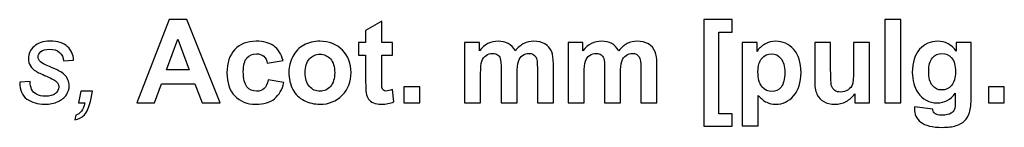
# Model space of a CAD drawing. Units: inches. Extents: x -5.9 to 5.8, y -4.1 to 4.1.
# Drawn here: x -3.2 to -2.3, y 3.7 to 3.8 of the extents above; entities that cross this region are included whole.
import ezdxf

# ---------------------------------------------------------------- set-up
doc = ezdxf.new("R2010")
doc.units = ezdxf.units.IN
doc.header["$MEASUREMENT"] = 0
doc.layers.add('Symbol (ANSI)', color=7, linetype='Continuous')

msp = doc.modelspace()

# ---------------------------------------------------------------- linework, layer by layer
at = {"layer": 'Symbol (ANSI)'}
for points, knots in [([(-3.04634, 3.69294), (-3.04634, 3.69294), (-3.06402, 3.69294), (-3.06402, 3.69294), (-3.06402, 3.69294), (-3.06402, 3.69294), (-3.07106, 3.71123), (-3.07106, 3.71123), (-3.07106, 3.71123), (-3.07106, 3.71123), (-3.10325, 3.71123), (-3.10325, 3.71123), (-3.10325, 3.71123), (-3.10325, 3.71123), (-3.1099, 3.69294), (-3.1099, 3.69294), (-3.1099, 3.69294), (-3.1099, 3.69294), (-3.12715, 3.69294), (-3.12715, 3.69294), (-3.12715, 3.69294), (-3.12715, 3.69294), (-3.09578, 3.77347), (-3.09578, 3.77347), (-3.09578, 3.77347), (-3.09578, 3.77347), (-3.07858, 3.77347), (-3.07858, 3.77347), (-3.07858, 3.77347), (-3.07858, 3.77347), (-3.04634, 3.69294), (-3.04634, 3.69294)], [0, 0, 0, 0, 0.111111, 0.111111, 0.111111, 0.111111, 0.222222, 0.222222, 0.222222, 0.222222, 0.333333, 0.333333, 0.333333, 0.333333, 0.444444, 0.444444, 0.444444, 0.444444, 0.555556, 0.555556, 0.555556, 0.555556, 0.666667, 0.666667, 0.666667, 0.666667, 0.777778, 0.777778, 0.777778, 0.777778, 1, 1, 1, 1]), ([(-2.87982, 3.75128), (-2.87982, 3.75128), (-2.87982, 3.73897), (-2.87982, 3.73897), (-2.87982, 3.73897), (-2.87982, 3.73897), (-2.89037, 3.73897), (-2.89037, 3.73897), (-2.89037, 3.73897), (-2.89037, 3.73897), (-2.89037, 3.71546), (-2.89037, 3.71546), (-2.89037, 3.71546), (-2.89037, 3.7107), (-2.89026, 3.70793), (-2.89006, 3.70714), (-2.89006, 3.70714), (-2.88986, 3.70635), (-2.8894, 3.7057), (-2.88869, 3.70519), (-2.88869, 3.70519), (-2.88798, 3.70467), (-2.88711, 3.70442), (-2.88608, 3.70442), (-2.88608, 3.70442), (-2.88465, 3.70442), (-2.88258, 3.70491), (-2.87987, 3.7059), (-2.87987, 3.7059), (-2.87987, 3.7059), (-2.87856, 3.69393), (-2.87856, 3.69393), (-2.87856, 3.69393), (-2.88214, 3.69239), (-2.88621, 3.69162), (-2.89075, 3.69162), (-2.89075, 3.69162), (-2.89354, 3.69162), (-2.89604, 3.69209), (-2.89828, 3.69302), (-2.89828, 3.69302), (-2.90051, 3.69395), (-2.90215, 3.69516), (-2.90319, 3.69665), (-2.90319, 3.69665), (-2.90424, 3.69813), (-2.90496, 3.70013), (-2.90536, 3.70266), (-2.90536, 3.70266), (-2.90569, 3.70445), (-2.90586, 3.70808), (-2.90586, 3.71354), (-2.90586, 3.71354), (-2.90586, 3.71354), (-2.90586, 3.73897), (-2.90586, 3.73897), (-2.90586, 3.73897), (-2.90586, 3.73897), (-2.91294, 3.73897), (-2.91294, 3.73897), (-2.91294, 3.73897), (-2.91294, 3.73897), (-2.91294, 3.75128), (-2.91294, 3.75128), (-2.91294, 3.75128), (-2.91294, 3.75128), (-2.90586, 3.75128), (-2.90586, 3.75128), (-2.90586, 3.75128), (-2.90586, 3.75128), (-2.90586, 3.76287), (-2.90586, 3.76287), (-2.90586, 3.76287), (-2.90586, 3.76287), (-2.89037, 3.77187), (-2.89037, 3.77187), (-2.89037, 3.77187), (-2.89037, 3.77187), (-2.89037, 3.75128), (-2.89037, 3.75128), (-2.89037, 3.75128), (-2.89037, 3.75128), (-2.87982, 3.75128), (-2.87982, 3.75128)], [0, 0, 0, 0, 0.045455, 0.045455, 0.045455, 0.045455, 0.090909, 0.090909, 0.090909, 0.090909, 0.136364, 0.136364, 0.136364, 0.136364, 0.181818, 0.181818, 0.181818, 0.181818, 0.227273, 0.227273, 0.227273, 0.227273, 0.272727, 0.272727, 0.272727, 0.272727, 0.318182, 0.318182, 0.318182, 0.318182, 0.363636, 0.363636, 0.363636, 0.363636, 0.409091, 0.409091, 0.409091, 0.409091, 0.454545, 0.454545, 0.454545, 0.454545, 0.5, 0.5, 0.5, 0.5, 0.545455, 0.545455, 0.545455, 0.545455, 0.590909, 0.590909, 0.590909, 0.590909, 0.636364, 0.636364, 0.636364, 0.636364, 0.681818, 0.681818, 0.681818, 0.681818, 0.727273, 0.727273, 0.727273, 0.727273, 0.772727, 0.772727, 0.772727, 0.772727, 0.818182, 0.818182, 0.818182, 0.818182, 0.863636, 0.863636, 0.863636, 0.863636, 0.909091, 0.909091, 0.909091, 0.909091, 1, 1, 1, 1]), ([(-2.57913, 3.67025), (-2.57913, 3.67025), (-2.57913, 3.77347), (-2.57913, 3.77347), (-2.57913, 3.77347), (-2.57913, 3.77347), (-2.55177, 3.77347), (-2.55177, 3.77347), (-2.55177, 3.77347), (-2.55177, 3.77347), (-2.55177, 3.76133), (-2.55177, 3.76133), (-2.55177, 3.76133), (-2.55177, 3.76133), (-2.56446, 3.76133), (-2.56446, 3.76133), (-2.56446, 3.76133), (-2.56446, 3.76133), (-2.56446, 3.68239), (-2.56446, 3.68239), (-2.56446, 3.68239), (-2.56446, 3.68239), (-2.55177, 3.68239), (-2.55177, 3.68239), (-2.55177, 3.68239), (-2.55177, 3.68239), (-2.55177, 3.67025), (-2.55177, 3.67025), (-2.55177, 3.67025), (-2.55177, 3.67025), (-2.57913, 3.67025), (-2.57913, 3.67025)], [0, 0, 0, 0, 0.111111, 0.111111, 0.111111, 0.111111, 0.222222, 0.222222, 0.222222, 0.222222, 0.333333, 0.333333, 0.333333, 0.333333, 0.444444, 0.444444, 0.444444, 0.444444, 0.555556, 0.555556, 0.555556, 0.555556, 0.666667, 0.666667, 0.666667, 0.666667, 0.777778, 0.777778, 0.777778, 0.777778, 1, 1, 1, 1]), ([(-2.40407, 3.69294), (-2.40407, 3.69294), (-2.40407, 3.77347), (-2.40407, 3.77347), (-2.40407, 3.77347), (-2.40407, 3.77347), (-2.38863, 3.77347), (-2.38863, 3.77347), (-2.38863, 3.77347), (-2.38863, 3.77347), (-2.38863, 3.69294), (-2.38863, 3.69294), (-2.38863, 3.69294), (-2.38863, 3.69294), (-2.40407, 3.69294), (-2.40407, 3.69294)], [0, 0, 0, 0, 0.2, 0.2, 0.2, 0.2, 0.4, 0.4, 0.4, 0.4, 0.6, 0.6, 0.6, 0.6, 1, 1, 1, 1]), ([(-3.23998, 3.71288), (-3.23998, 3.71288), (-3.23004, 3.71348), (-3.23004, 3.71348), (-3.23004, 3.71348), (-3.23004, 3.71063), (-3.22959, 3.70819), (-3.22872, 3.70618), (-3.22872, 3.70618), (-3.22784, 3.70416), (-3.22622, 3.70251), (-3.22385, 3.70123), (-3.22385, 3.70123), (-3.22149, 3.69995), (-3.21874, 3.69931), (-3.21559, 3.69931), (-3.21559, 3.69931), (-3.21119, 3.69931), (-3.20789, 3.70019), (-3.20569, 3.70195), (-3.20569, 3.70195), (-3.2035, 3.7037), (-3.2024, 3.70577), (-3.2024, 3.70815), (-3.2024, 3.70815), (-3.2024, 3.70987), (-3.20306, 3.7115), (-3.20438, 3.71304), (-3.20438, 3.71304), (-3.20573, 3.71458), (-3.20904, 3.71648), (-3.2143, 3.71873), (-3.2143, 3.71873), (-3.21955, 3.72098), (-3.22291, 3.72256), (-3.22437, 3.72348), (-3.22437, 3.72348), (-3.22683, 3.72498), (-3.22868, 3.72675), (-3.22992, 3.72878), (-3.22992, 3.72878), (-3.23117, 3.73081), (-3.23179, 3.73315), (-3.23179, 3.73578), (-3.23179, 3.73578), (-3.23179, 3.7404), (-3.22996, 3.74435), (-3.2263, 3.74765), (-3.2263, 3.74765), (-3.22264, 3.75094), (-3.21751, 3.75259), (-3.21091, 3.75259), (-3.21091, 3.75259), (-3.20359, 3.75259), (-3.19802, 3.7509), (-3.19419, 3.74751), (-3.19419, 3.74751), (-3.19036, 3.74412), (-3.18837, 3.73967), (-3.18823, 3.73413), (-3.18823, 3.73413), (-3.18823, 3.73413), (-3.19795, 3.73348), (-3.19795, 3.73348), (-3.19795, 3.73348), (-3.19809, 3.73699), (-3.19934, 3.73978), (-3.20169, 3.74183), (-3.20169, 3.74183), (-3.20403, 3.74388), (-3.20734, 3.7449), (-3.21163, 3.7449), (-3.21163, 3.7449), (-3.21507, 3.7449), (-3.21775, 3.74411), (-3.21965, 3.74254), (-3.21965, 3.74254), (-3.22156, 3.74096), (-3.22251, 3.73926), (-3.22251, 3.73743), (-3.22251, 3.73743), (-3.22251, 3.7356), (-3.22169, 3.73399), (-3.22004, 3.7326), (-3.22004, 3.7326), (-3.21894, 3.73165), (-3.2161, 3.73018), (-3.21152, 3.7282), (-3.21152, 3.7282), (-3.2039, 3.72491), (-3.1991, 3.72231), (-3.19713, 3.7204), (-3.19713, 3.7204), (-3.19398, 3.71736), (-3.1924, 3.71367), (-3.1924, 3.70931), (-3.1924, 3.70931), (-3.1924, 3.70641), (-3.19329, 3.70358), (-3.19506, 3.7008), (-3.19506, 3.7008), (-3.19684, 3.69801), (-3.19955, 3.69578), (-3.20319, 3.69412), (-3.20319, 3.69412), (-3.20684, 3.69245), (-3.21113, 3.69162), (-3.21608, 3.69162), (-3.21608, 3.69162), (-3.22282, 3.69162), (-3.22855, 3.69328), (-3.23328, 3.69662), (-3.23328, 3.69662), (-3.238, 3.69995), (-3.24023, 3.70537), (-3.23998, 3.71288)], [0, 0, 0, 0, 0.033333, 0.033333, 0.033333, 0.033333, 0.066667, 0.066667, 0.066667, 0.066667, 0.1, 0.1, 0.1, 0.1, 0.133333, 0.133333, 0.133333, 0.133333, 0.166667, 0.166667, 0.166667, 0.166667, 0.2, 0.2, 0.2, 0.2, 0.233333, 0.233333, 0.233333, 0.233333, 0.266667, 0.266667, 0.266667, 0.266667, 0.3, 0.3, 0.3, 0.3, 0.333333, 0.333333, 0.333333, 0.333333, 0.366667, 0.366667, 0.366667, 0.366667, 0.4, 0.4, 0.4, 0.4, 0.433333, 0.433333, 0.433333, 0.433333, 0.466667, 0.466667, 0.466667, 0.466667, 0.5, 0.5, 0.5, 0.5, 0.533333, 0.533333, 0.533333, 0.533333, 0.566667, 0.566667, 0.566667, 0.566667, 0.6, 0.6, 0.6, 0.6, 0.633333, 0.633333, 0.633333, 0.633333, 0.666667, 0.666667, 0.666667, 0.666667, 0.7, 0.7, 0.7, 0.7, 0.733333, 0.733333, 0.733333, 0.733333, 0.766667, 0.766667, 0.766667, 0.766667, 0.8, 0.8, 0.8, 0.8, 0.833333, 0.833333, 0.833333, 0.833333, 0.866667, 0.866667, 0.866667, 0.866667, 0.9, 0.9, 0.9, 0.9, 0.933333, 0.933333, 0.933333, 0.933333, 1, 1, 1, 1]), ([(-3.07628, 3.7248), (-3.07628, 3.7248), (-3.08737, 3.75468), (-3.08737, 3.75468), (-3.08737, 3.75468), (-3.08737, 3.75468), (-3.09825, 3.7248), (-3.09825, 3.7248), (-3.09825, 3.7248), (-3.09825, 3.7248), (-3.07628, 3.7248), (-3.07628, 3.7248)], [0, 0, 0, 0, 0.25, 0.25, 0.25, 0.25, 0.5, 0.5, 0.5, 0.5, 1, 1, 1, 1]), ([(-2.9857, 3.73403), (-2.9857, 3.73403), (-3.00092, 3.73128), (-3.00092, 3.73128), (-3.00092, 3.73128), (-3.00143, 3.73432), (-3.00259, 3.73661), (-3.0044, 3.73815), (-3.0044, 3.73815), (-3.00622, 3.73969), (-3.00857, 3.74045), (-3.01146, 3.74045), (-3.01146, 3.74045), (-3.01531, 3.74045), (-3.01838, 3.73913), (-3.02067, 3.73647), (-3.02067, 3.73647), (-3.02295, 3.73381), (-3.0241, 3.72937), (-3.0241, 3.72315), (-3.0241, 3.72315), (-3.0241, 3.71623), (-3.02294, 3.71134), (-3.02061, 3.70848), (-3.02061, 3.70848), (-3.01828, 3.70563), (-3.01516, 3.7042), (-3.01124, 3.7042), (-3.01124, 3.7042), (-3.00831, 3.7042), (-3.00592, 3.70503), (-3.00405, 3.7067), (-3.00405, 3.7067), (-3.00218, 3.70836), (-3.00086, 3.71123), (-3.00009, 3.7153), (-3.00009, 3.7153), (-3.00009, 3.7153), (-2.98493, 3.71271), (-2.98493, 3.71271), (-2.98493, 3.71271), (-2.9865, 3.70576), (-2.98952, 3.7005), (-2.99399, 3.69695), (-2.99399, 3.69695), (-2.99846, 3.69339), (-3.00445, 3.69162), (-3.01196, 3.69162), (-3.01196, 3.69162), (-3.02049, 3.69162), (-3.02729, 3.69431), (-3.03236, 3.69969), (-3.03236, 3.69969), (-3.03744, 3.70507), (-3.03997, 3.71253), (-3.03997, 3.72205), (-3.03997, 3.72205), (-3.03997, 3.73168), (-3.03743, 3.73918), (-3.03233, 3.74455), (-3.03233, 3.74455), (-3.02724, 3.74991), (-3.02036, 3.75259), (-3.01168, 3.75259), (-3.01168, 3.75259), (-3.00458, 3.75259), (-2.99893, 3.75107), (-2.99474, 3.74801), (-2.99474, 3.74801), (-2.99054, 3.74495), (-2.98753, 3.74029), (-2.9857, 3.73403)], [0, 0, 0, 0, 0.052632, 0.052632, 0.052632, 0.052632, 0.105263, 0.105263, 0.105263, 0.105263, 0.157895, 0.157895, 0.157895, 0.157895, 0.210526, 0.210526, 0.210526, 0.210526, 0.263158, 0.263158, 0.263158, 0.263158, 0.315789, 0.315789, 0.315789, 0.315789, 0.368421, 0.368421, 0.368421, 0.368421, 0.421053, 0.421053, 0.421053, 0.421053, 0.473684, 0.473684, 0.473684, 0.473684, 0.526316, 0.526316, 0.526316, 0.526316, 0.578947, 0.578947, 0.578947, 0.578947, 0.631579, 0.631579, 0.631579, 0.631579, 0.684211, 0.684211, 0.684211, 0.684211, 0.736842, 0.736842, 0.736842, 0.736842, 0.789474, 0.789474, 0.789474, 0.789474, 0.842105, 0.842105, 0.842105, 0.842105, 0.894737, 0.894737, 0.894737, 0.894737, 1, 1, 1, 1]), ([(-2.98014, 3.72293), (-2.98014, 3.72806), (-2.97888, 3.73302), (-2.97635, 3.73782), (-2.97635, 3.73782), (-2.97382, 3.74261), (-2.97024, 3.74628), (-2.96561, 3.7488), (-2.96561, 3.7488), (-2.96098, 3.75133), (-2.95581, 3.75259), (-2.95009, 3.75259), (-2.95009, 3.75259), (-2.94126, 3.75259), (-2.93403, 3.74973), (-2.92839, 3.744), (-2.92839, 3.744), (-2.92275, 3.73826), (-2.91993, 3.73102), (-2.91993, 3.72227), (-2.91993, 3.72227), (-2.91993, 3.71344), (-2.92278, 3.70613), (-2.92847, 3.70033), (-2.92847, 3.70033), (-2.93417, 3.69452), (-2.94134, 3.69162), (-2.94998, 3.69162), (-2.94998, 3.69162), (-2.95533, 3.69162), (-2.96043, 3.69283), (-2.96528, 3.69524), (-2.96528, 3.69524), (-2.97013, 3.69766), (-2.97382, 3.7012), (-2.97635, 3.70587), (-2.97635, 3.70587), (-2.97888, 3.71054), (-2.98014, 3.71623), (-2.98014, 3.72293)], [0, 0, 0, 0, 0.090909, 0.090909, 0.090909, 0.090909, 0.181818, 0.181818, 0.181818, 0.181818, 0.272727, 0.272727, 0.272727, 0.272727, 0.363636, 0.363636, 0.363636, 0.363636, 0.454545, 0.454545, 0.454545, 0.454545, 0.545455, 0.545455, 0.545455, 0.545455, 0.636364, 0.636364, 0.636364, 0.636364, 0.727273, 0.727273, 0.727273, 0.727273, 0.818182, 0.818182, 0.818182, 0.818182, 1, 1, 1, 1]), ([(-2.81022, 3.75128), (-2.81022, 3.75128), (-2.796, 3.75128), (-2.796, 3.75128), (-2.796, 3.75128), (-2.796, 3.75128), (-2.796, 3.74331), (-2.796, 3.74331), (-2.796, 3.74331), (-2.79091, 3.7495), (-2.78484, 3.75259), (-2.77781, 3.75259), (-2.77781, 3.75259), (-2.77407, 3.75259), (-2.77083, 3.75183), (-2.76809, 3.75029), (-2.76809, 3.75029), (-2.76534, 3.74875), (-2.76309, 3.74643), (-2.76133, 3.74331), (-2.76133, 3.74331), (-2.75877, 3.74643), (-2.756, 3.74875), (-2.75304, 3.75029), (-2.75304, 3.75029), (-2.75007, 3.75183), (-2.7469, 3.75259), (-2.74353, 3.75259), (-2.74353, 3.75259), (-2.73925, 3.75259), (-2.73562, 3.75172), (-2.73266, 3.74998), (-2.73266, 3.74998), (-2.72969, 3.74824), (-2.72748, 3.74569), (-2.72601, 3.74232), (-2.72601, 3.74232), (-2.72495, 3.73983), (-2.72442, 3.7358), (-2.72442, 3.73024), (-2.72442, 3.73024), (-2.72442, 3.73024), (-2.72442, 3.69294), (-2.72442, 3.69294), (-2.72442, 3.69294), (-2.72442, 3.69294), (-2.73985, 3.69294), (-2.73985, 3.69294), (-2.73985, 3.69294), (-2.73985, 3.69294), (-2.73985, 3.72628), (-2.73985, 3.72628), (-2.73985, 3.72628), (-2.73985, 3.73207), (-2.74039, 3.7358), (-2.74144, 3.73749), (-2.74144, 3.73749), (-2.74287, 3.73969), (-2.74507, 3.74078), (-2.74804, 3.74078), (-2.74804, 3.74078), (-2.7502, 3.74078), (-2.75223, 3.74013), (-2.75413, 3.73881), (-2.75413, 3.73881), (-2.75604, 3.73749), (-2.75741, 3.73556), (-2.75826, 3.73301), (-2.75826, 3.73301), (-2.7591, 3.73046), (-2.75952, 3.72644), (-2.75952, 3.72095), (-2.75952, 3.72095), (-2.75952, 3.72095), (-2.75952, 3.69294), (-2.75952, 3.69294), (-2.75952, 3.69294), (-2.75952, 3.69294), (-2.77495, 3.69294), (-2.77495, 3.69294), (-2.77495, 3.69294), (-2.77495, 3.69294), (-2.77495, 3.72491), (-2.77495, 3.72491), (-2.77495, 3.72491), (-2.77495, 3.73058), (-2.77523, 3.73424), (-2.77578, 3.73589), (-2.77578, 3.73589), (-2.77633, 3.73754), (-2.77718, 3.73877), (-2.77833, 3.73957), (-2.77833, 3.73957), (-2.77948, 3.74038), (-2.78105, 3.74078), (-2.78303, 3.74078), (-2.78303, 3.74078), (-2.78541, 3.74078), (-2.78756, 3.74014), (-2.78946, 3.73886), (-2.78946, 3.73886), (-2.79136, 3.73758), (-2.79273, 3.73573), (-2.79355, 3.73331), (-2.79355, 3.73331), (-2.79437, 3.73089), (-2.79479, 3.72689), (-2.79479, 3.72128), (-2.79479, 3.72128), (-2.79479, 3.72128), (-2.79479, 3.69294), (-2.79479, 3.69294), (-2.79479, 3.69294), (-2.79479, 3.69294), (-2.81022, 3.69294), (-2.81022, 3.69294), (-2.81022, 3.69294), (-2.81022, 3.69294), (-2.81022, 3.75128), (-2.81022, 3.75128)], [0, 0, 0, 0, 0.032258, 0.032258, 0.032258, 0.032258, 0.064516, 0.064516, 0.064516, 0.064516, 0.096774, 0.096774, 0.096774, 0.096774, 0.129032, 0.129032, 0.129032, 0.129032, 0.16129, 0.16129, 0.16129, 0.16129, 0.193548, 0.193548, 0.193548, 0.193548, 0.225806, 0.225806, 0.225806, 0.225806, 0.258065, 0.258065, 0.258065, 0.258065, 0.290323, 0.290323, 0.290323, 0.290323, 0.322581, 0.322581, 0.322581, 0.322581, 0.354839, 0.354839, 0.354839, 0.354839, 0.387097, 0.387097, 0.387097, 0.387097, 0.419355, 0.419355, 0.419355, 0.419355, 0.451613, 0.451613, 0.451613, 0.451613, 0.483871, 0.483871, 0.483871, 0.483871, 0.516129, 0.516129, 0.516129, 0.516129, 0.548387, 0.548387, 0.548387, 0.548387, 0.580645, 0.580645, 0.580645, 0.580645, 0.612903, 0.612903, 0.612903, 0.612903, 0.645161, 0.645161, 0.645161, 0.645161, 0.677419, 0.677419, 0.677419, 0.677419, 0.709677, 0.709677, 0.709677, 0.709677, 0.741935, 0.741935, 0.741935, 0.741935, 0.774194, 0.774194, 0.774194, 0.774194, 0.806452, 0.806452, 0.806452, 0.806452, 0.83871, 0.83871, 0.83871, 0.83871, 0.870968, 0.870968, 0.870968, 0.870968, 0.903226, 0.903226, 0.903226, 0.903226, 0.935484, 0.935484, 0.935484, 0.935484, 1, 1, 1, 1]), ([(-2.71022, 3.75128), (-2.71022, 3.75128), (-2.696, 3.75128), (-2.696, 3.75128), (-2.696, 3.75128), (-2.696, 3.75128), (-2.696, 3.74331), (-2.696, 3.74331), (-2.696, 3.74331), (-2.69091, 3.7495), (-2.68485, 3.75259), (-2.67781, 3.75259), (-2.67781, 3.75259), (-2.67408, 3.75259), (-2.67084, 3.75183), (-2.66809, 3.75029), (-2.66809, 3.75029), (-2.66535, 3.74875), (-2.66309, 3.74643), (-2.66133, 3.74331), (-2.66133, 3.74331), (-2.65877, 3.74643), (-2.656, 3.74875), (-2.65304, 3.75029), (-2.65304, 3.75029), (-2.65007, 3.75183), (-2.64691, 3.75259), (-2.64354, 3.75259), (-2.64354, 3.75259), (-2.63925, 3.75259), (-2.63563, 3.75172), (-2.63266, 3.74998), (-2.63266, 3.74998), (-2.6297, 3.74824), (-2.62748, 3.74569), (-2.62602, 3.74232), (-2.62602, 3.74232), (-2.62495, 3.73983), (-2.62442, 3.7358), (-2.62442, 3.73024), (-2.62442, 3.73024), (-2.62442, 3.73024), (-2.62442, 3.69294), (-2.62442, 3.69294), (-2.62442, 3.69294), (-2.62442, 3.69294), (-2.63986, 3.69294), (-2.63986, 3.69294), (-2.63986, 3.69294), (-2.63986, 3.69294), (-2.63986, 3.72628), (-2.63986, 3.72628), (-2.63986, 3.72628), (-2.63986, 3.73207), (-2.64039, 3.7358), (-2.64145, 3.73749), (-2.64145, 3.73749), (-2.64288, 3.73969), (-2.64507, 3.74078), (-2.64804, 3.74078), (-2.64804, 3.74078), (-2.6502, 3.74078), (-2.65224, 3.74013), (-2.65414, 3.73881), (-2.65414, 3.73881), (-2.65604, 3.73749), (-2.65742, 3.73556), (-2.65826, 3.73301), (-2.65826, 3.73301), (-2.6591, 3.73046), (-2.65952, 3.72644), (-2.65952, 3.72095), (-2.65952, 3.72095), (-2.65952, 3.72095), (-2.65952, 3.69294), (-2.65952, 3.69294), (-2.65952, 3.69294), (-2.65952, 3.69294), (-2.67496, 3.69294), (-2.67496, 3.69294), (-2.67496, 3.69294), (-2.67496, 3.69294), (-2.67496, 3.72491), (-2.67496, 3.72491), (-2.67496, 3.72491), (-2.67496, 3.73058), (-2.67523, 3.73424), (-2.67578, 3.73589), (-2.67578, 3.73589), (-2.67633, 3.73754), (-2.67718, 3.73877), (-2.67833, 3.73957), (-2.67833, 3.73957), (-2.67949, 3.74038), (-2.68106, 3.74078), (-2.68303, 3.74078), (-2.68303, 3.74078), (-2.68541, 3.74078), (-2.68756, 3.74014), (-2.68946, 3.73886), (-2.68946, 3.73886), (-2.69136, 3.73758), (-2.69273, 3.73573), (-2.69355, 3.73331), (-2.69355, 3.73331), (-2.69437, 3.73089), (-2.69479, 3.72689), (-2.69479, 3.72128), (-2.69479, 3.72128), (-2.69479, 3.72128), (-2.69479, 3.69294), (-2.69479, 3.69294), (-2.69479, 3.69294), (-2.69479, 3.69294), (-2.71022, 3.69294), (-2.71022, 3.69294), (-2.71022, 3.69294), (-2.71022, 3.69294), (-2.71022, 3.75128), (-2.71022, 3.75128)], [0, 0, 0, 0, 0.032258, 0.032258, 0.032258, 0.032258, 0.064516, 0.064516, 0.064516, 0.064516, 0.096774, 0.096774, 0.096774, 0.096774, 0.129032, 0.129032, 0.129032, 0.129032, 0.16129, 0.16129, 0.16129, 0.16129, 0.193548, 0.193548, 0.193548, 0.193548, 0.225806, 0.225806, 0.225806, 0.225806, 0.258065, 0.258065, 0.258065, 0.258065, 0.290323, 0.290323, 0.290323, 0.290323, 0.322581, 0.322581, 0.322581, 0.322581, 0.354839, 0.354839, 0.354839, 0.354839, 0.387097, 0.387097, 0.387097, 0.387097, 0.419355, 0.419355, 0.419355, 0.419355, 0.451613, 0.451613, 0.451613, 0.451613, 0.483871, 0.483871, 0.483871, 0.483871, 0.516129, 0.516129, 0.516129, 0.516129, 0.548387, 0.548387, 0.548387, 0.548387, 0.580645, 0.580645, 0.580645, 0.580645, 0.612903, 0.612903, 0.612903, 0.612903, 0.645161, 0.645161, 0.645161, 0.645161, 0.677419, 0.677419, 0.677419, 0.677419, 0.709677, 0.709677, 0.709677, 0.709677, 0.741935, 0.741935, 0.741935, 0.741935, 0.774194, 0.774194, 0.774194, 0.774194, 0.806452, 0.806452, 0.806452, 0.806452, 0.83871, 0.83871, 0.83871, 0.83871, 0.870968, 0.870968, 0.870968, 0.870968, 0.903226, 0.903226, 0.903226, 0.903226, 0.935484, 0.935484, 0.935484, 0.935484, 1, 1, 1, 1]), ([(-2.54201, 3.75128), (-2.54201, 3.75128), (-2.52761, 3.75128), (-2.52761, 3.75128), (-2.52761, 3.75128), (-2.52761, 3.75128), (-2.52761, 3.7427), (-2.52761, 3.7427), (-2.52761, 3.7427), (-2.52574, 3.74563), (-2.52322, 3.74802), (-2.52003, 3.74985), (-2.52003, 3.74985), (-2.51685, 3.75168), (-2.51331, 3.75259), (-2.50943, 3.75259), (-2.50943, 3.75259), (-2.50266, 3.75259), (-2.49691, 3.74994), (-2.49218, 3.74463), (-2.49218, 3.74463), (-2.48746, 3.73932), (-2.4851, 3.73192), (-2.4851, 3.72244), (-2.4851, 3.72244), (-2.4851, 3.71269), (-2.48748, 3.70512), (-2.49224, 3.69972), (-2.49224, 3.69972), (-2.497, 3.69432), (-2.50277, 3.69162), (-2.50954, 3.69162), (-2.50954, 3.69162), (-2.51276, 3.69162), (-2.51569, 3.69226), (-2.5183, 3.69354), (-2.5183, 3.69354), (-2.52092, 3.69482), (-2.52368, 3.69702), (-2.52657, 3.70013), (-2.52657, 3.70013), (-2.52657, 3.70013), (-2.52657, 3.67074), (-2.52657, 3.67074), (-2.52657, 3.67074), (-2.52657, 3.67074), (-2.54201, 3.67074), (-2.54201, 3.67074), (-2.54201, 3.67074), (-2.54201, 3.67074), (-2.54201, 3.75128), (-2.54201, 3.75128)], [0, 0, 0, 0, 0.071429, 0.071429, 0.071429, 0.071429, 0.142857, 0.142857, 0.142857, 0.142857, 0.214286, 0.214286, 0.214286, 0.214286, 0.285714, 0.285714, 0.285714, 0.285714, 0.357143, 0.357143, 0.357143, 0.357143, 0.428571, 0.428571, 0.428571, 0.428571, 0.5, 0.5, 0.5, 0.5, 0.571429, 0.571429, 0.571429, 0.571429, 0.642857, 0.642857, 0.642857, 0.642857, 0.714286, 0.714286, 0.714286, 0.714286, 0.785714, 0.785714, 0.785714, 0.785714, 0.857143, 0.857143, 0.857143, 0.857143, 1, 1, 1, 1]), ([(-2.43317, 3.69294), (-2.43317, 3.69294), (-2.43317, 3.70167), (-2.43317, 3.70167), (-2.43317, 3.70167), (-2.43529, 3.69856), (-2.43808, 3.6961), (-2.44154, 3.69431), (-2.44154, 3.69431), (-2.445, 3.69252), (-2.44866, 3.69162), (-2.45251, 3.69162), (-2.45251, 3.69162), (-2.45643, 3.69162), (-2.45994, 3.69248), (-2.46306, 3.6942), (-2.46306, 3.6942), (-2.46617, 3.69592), (-2.46842, 3.69834), (-2.46981, 3.70145), (-2.46981, 3.70145), (-2.4712, 3.70457), (-2.4719, 3.70887), (-2.4719, 3.71436), (-2.4719, 3.71436), (-2.4719, 3.71436), (-2.4719, 3.75128), (-2.4719, 3.75128), (-2.4719, 3.75128), (-2.4719, 3.75128), (-2.45646, 3.75128), (-2.45646, 3.75128), (-2.45646, 3.75128), (-2.45646, 3.75128), (-2.45646, 3.72447), (-2.45646, 3.72447), (-2.45646, 3.72447), (-2.45646, 3.71626), (-2.45618, 3.71124), (-2.45561, 3.70939), (-2.45561, 3.70939), (-2.45504, 3.70754), (-2.45401, 3.70607), (-2.45251, 3.705), (-2.45251, 3.705), (-2.45101, 3.70391), (-2.4491, 3.70337), (-2.44679, 3.70337), (-2.44679, 3.70337), (-2.44416, 3.70337), (-2.4418, 3.7041), (-2.4397, 3.70554), (-2.4397, 3.70554), (-2.43762, 3.70699), (-2.43619, 3.70878), (-2.43542, 3.71093), (-2.43542, 3.71093), (-2.43465, 3.71307), (-2.43427, 3.71831), (-2.43427, 3.72667), (-2.43427, 3.72667), (-2.43427, 3.72667), (-2.43427, 3.75128), (-2.43427, 3.75128), (-2.43427, 3.75128), (-2.43427, 3.75128), (-2.41883, 3.75128), (-2.41883, 3.75128), (-2.41883, 3.75128), (-2.41883, 3.75128), (-2.41883, 3.69294), (-2.41883, 3.69294), (-2.41883, 3.69294), (-2.41883, 3.69294), (-2.43317, 3.69294), (-2.43317, 3.69294)], [0, 0, 0, 0, 0.05, 0.05, 0.05, 0.05, 0.1, 0.1, 0.1, 0.1, 0.15, 0.15, 0.15, 0.15, 0.2, 0.2, 0.2, 0.2, 0.25, 0.25, 0.25, 0.25, 0.3, 0.3, 0.3, 0.3, 0.35, 0.35, 0.35, 0.35, 0.4, 0.4, 0.4, 0.4, 0.45, 0.45, 0.45, 0.45, 0.5, 0.5, 0.5, 0.5, 0.55, 0.55, 0.55, 0.55, 0.6, 0.6, 0.6, 0.6, 0.65, 0.65, 0.65, 0.65, 0.7, 0.7, 0.7, 0.7, 0.75, 0.75, 0.75, 0.75, 0.8, 0.8, 0.8, 0.8, 0.85, 0.85, 0.85, 0.85, 0.9, 0.9, 0.9, 0.9, 1, 1, 1, 1]), ([(-2.3755, 3.68909), (-2.3755, 3.68909), (-2.35787, 3.68695), (-2.35787, 3.68695), (-2.35787, 3.68695), (-2.35757, 3.6849), (-2.35689, 3.68349), (-2.35583, 3.68272), (-2.35583, 3.68272), (-2.35437, 3.68162), (-2.35206, 3.68107), (-2.34891, 3.68107), (-2.34891, 3.68107), (-2.34488, 3.68107), (-2.34186, 3.68168), (-2.33984, 3.68289), (-2.33984, 3.68289), (-2.33849, 3.68369), (-2.33746, 3.68499), (-2.33677, 3.68678), (-2.33677, 3.68678), (-2.33629, 3.68807), (-2.33606, 3.69043), (-2.33606, 3.69387), (-2.33606, 3.69387), (-2.33606, 3.69387), (-2.33606, 3.70239), (-2.33606, 3.70239), (-2.33606, 3.70239), (-2.34067, 3.69609), (-2.34649, 3.69294), (-2.35353, 3.69294), (-2.35353, 3.69294), (-2.36137, 3.69294), (-2.36757, 3.69625), (-2.37215, 3.70288), (-2.37215, 3.70288), (-2.37574, 3.70812), (-2.37753, 3.71464), (-2.37753, 3.72244), (-2.37753, 3.72244), (-2.37753, 3.73221), (-2.37518, 3.73969), (-2.37047, 3.74485), (-2.37047, 3.74485), (-2.36577, 3.75001), (-2.35992, 3.75259), (-2.35292, 3.75259), (-2.35292, 3.75259), (-2.3457, 3.75259), (-2.33976, 3.74943), (-2.33507, 3.74309), (-2.33507, 3.74309), (-2.33507, 3.74309), (-2.33507, 3.75128), (-2.33507, 3.75128), (-2.33507, 3.75128), (-2.33507, 3.75128), (-2.32062, 3.75128), (-2.32062, 3.75128), (-2.32062, 3.75128), (-2.32062, 3.75128), (-2.32062, 3.69893), (-2.32062, 3.69893), (-2.32062, 3.69893), (-2.32062, 3.69204), (-2.32119, 3.68689), (-2.32232, 3.68349), (-2.32232, 3.68349), (-2.32346, 3.68008), (-2.32505, 3.67741), (-2.3271, 3.67547), (-2.3271, 3.67547), (-2.32915, 3.67353), (-2.33189, 3.67201), (-2.33531, 3.67091), (-2.33531, 3.67091), (-2.33874, 3.66981), (-2.34307, 3.66926), (-2.3483, 3.66926), (-2.3483, 3.66926), (-2.35819, 3.66926), (-2.36521, 3.67095), (-2.36935, 3.67434), (-2.36935, 3.67434), (-2.37348, 3.67773), (-2.37556, 3.68202), (-2.37556, 3.68722), (-2.37556, 3.68722), (-2.37556, 3.68774), (-2.37554, 3.68836), (-2.3755, 3.68909)], [0, 0, 0, 0, 0.041667, 0.041667, 0.041667, 0.041667, 0.083333, 0.083333, 0.083333, 0.083333, 0.125, 0.125, 0.125, 0.125, 0.166667, 0.166667, 0.166667, 0.166667, 0.208333, 0.208333, 0.208333, 0.208333, 0.25, 0.25, 0.25, 0.25, 0.291667, 0.291667, 0.291667, 0.291667, 0.333333, 0.333333, 0.333333, 0.333333, 0.375, 0.375, 0.375, 0.375, 0.416667, 0.416667, 0.416667, 0.416667, 0.458333, 0.458333, 0.458333, 0.458333, 0.5, 0.5, 0.5, 0.5, 0.541667, 0.541667, 0.541667, 0.541667, 0.583333, 0.583333, 0.583333, 0.583333, 0.625, 0.625, 0.625, 0.625, 0.666667, 0.666667, 0.666667, 0.666667, 0.708333, 0.708333, 0.708333, 0.708333, 0.75, 0.75, 0.75, 0.75, 0.791667, 0.791667, 0.791667, 0.791667, 0.833333, 0.833333, 0.833333, 0.833333, 0.875, 0.875, 0.875, 0.875, 0.916667, 0.916667, 0.916667, 0.916667, 1, 1, 1, 1]), ([(-2.96432, 3.72211), (-2.96432, 3.71632), (-2.96295, 3.71189), (-2.9602, 3.70881), (-2.9602, 3.70881), (-2.95746, 3.70574), (-2.95407, 3.7042), (-2.95004, 3.7042), (-2.95004, 3.7042), (-2.94601, 3.7042), (-2.94263, 3.70574), (-2.9399, 3.70881), (-2.9399, 3.70881), (-2.93717, 3.71189), (-2.93581, 3.71635), (-2.93581, 3.72222), (-2.93581, 3.72222), (-2.93581, 3.72793), (-2.93717, 3.73232), (-2.9399, 3.7354), (-2.9399, 3.7354), (-2.94263, 3.73847), (-2.94601, 3.74001), (-2.95004, 3.74001), (-2.95004, 3.74001), (-2.95407, 3.74001), (-2.95746, 3.73847), (-2.9602, 3.7354), (-2.9602, 3.7354), (-2.96295, 3.73232), (-2.96432, 3.72789), (-2.96432, 3.72211)], [0, 0, 0, 0, 0.111111, 0.111111, 0.111111, 0.111111, 0.222222, 0.222222, 0.222222, 0.222222, 0.333333, 0.333333, 0.333333, 0.333333, 0.444444, 0.444444, 0.444444, 0.444444, 0.555556, 0.555556, 0.555556, 0.555556, 0.666667, 0.666667, 0.666667, 0.666667, 0.777778, 0.777778, 0.777778, 0.777778, 1, 1, 1, 1]), ([(-2.52674, 3.72309), (-2.52674, 3.71654), (-2.52544, 3.7117), (-2.52283, 3.70857), (-2.52283, 3.70857), (-2.52023, 3.70544), (-2.51707, 3.70387), (-2.51333, 3.70387), (-2.51333, 3.70387), (-2.50974, 3.70387), (-2.50676, 3.70531), (-2.50438, 3.70818), (-2.50438, 3.70818), (-2.502, 3.71106), (-2.50081, 3.71577), (-2.50081, 3.72233), (-2.50081, 3.72233), (-2.50081, 3.72844), (-2.50204, 3.73298), (-2.50449, 3.73595), (-2.50449, 3.73595), (-2.50694, 3.73891), (-2.50998, 3.7404), (-2.51361, 3.7404), (-2.51361, 3.7404), (-2.51738, 3.7404), (-2.52051, 3.73894), (-2.523, 3.73603), (-2.523, 3.73603), (-2.52549, 3.73312), (-2.52674, 3.72881), (-2.52674, 3.72309)], [0, 0, 0, 0, 0.111111, 0.111111, 0.111111, 0.111111, 0.222222, 0.222222, 0.222222, 0.222222, 0.333333, 0.333333, 0.333333, 0.333333, 0.444444, 0.444444, 0.444444, 0.444444, 0.555556, 0.555556, 0.555556, 0.555556, 0.666667, 0.666667, 0.666667, 0.666667, 0.777778, 0.777778, 0.777778, 0.777778, 1, 1, 1, 1]), ([(-2.36171, 3.72331), (-2.36171, 3.71713), (-2.36051, 3.71259), (-2.35811, 3.70972), (-2.35811, 3.70972), (-2.35572, 3.70684), (-2.35276, 3.70541), (-2.34924, 3.70541), (-2.34924, 3.70541), (-2.34546, 3.70541), (-2.34228, 3.70688), (-2.33968, 3.70983), (-2.33968, 3.70983), (-2.33708, 3.71278), (-2.33578, 3.71715), (-2.33578, 3.72293), (-2.33578, 3.72293), (-2.33578, 3.72897), (-2.33702, 3.73346), (-2.33952, 3.73639), (-2.33952, 3.73639), (-2.34201, 3.73932), (-2.34516, 3.74078), (-2.34896, 3.74078), (-2.34896, 3.74078), (-2.35267, 3.74078), (-2.35572, 3.73935), (-2.35811, 3.73647), (-2.35811, 3.73647), (-2.36051, 3.73359), (-2.36171, 3.72921), (-2.36171, 3.72331)], [0, 0, 0, 0, 0.111111, 0.111111, 0.111111, 0.111111, 0.222222, 0.222222, 0.222222, 0.222222, 0.333333, 0.333333, 0.333333, 0.333333, 0.444444, 0.444444, 0.444444, 0.444444, 0.555556, 0.555556, 0.555556, 0.555556, 0.666667, 0.666667, 0.666667, 0.666667, 0.777778, 0.777778, 0.777778, 0.777778, 1, 1, 1, 1]), ([(-3.18355, 3.69294), (-3.18355, 3.69294), (-3.18119, 3.7042), (-3.18119, 3.7042), (-3.18119, 3.7042), (-3.18119, 3.7042), (-3.16987, 3.7042), (-3.16987, 3.7042), (-3.16987, 3.7042), (-3.16987, 3.7042), (-3.1719, 3.69437), (-3.1719, 3.69437), (-3.1719, 3.69437), (-3.17315, 3.68847), (-3.17508, 3.68415), (-3.1777, 3.6814), (-3.1777, 3.6814), (-3.18031, 3.67865), (-3.1834, 3.67708), (-3.18695, 3.67668), (-3.18695, 3.67668), (-3.18695, 3.67668), (-3.18602, 3.68102), (-3.18602, 3.68102), (-3.18602, 3.68102), (-3.18166, 3.68222), (-3.17879, 3.6862), (-3.1774, 3.69294), (-3.1774, 3.69294), (-3.1774, 3.69294), (-3.18355, 3.69294), (-3.18355, 3.69294)], [0, 0, 0, 0, 0.111111, 0.111111, 0.111111, 0.111111, 0.222222, 0.222222, 0.222222, 0.222222, 0.333333, 0.333333, 0.333333, 0.333333, 0.444444, 0.444444, 0.444444, 0.444444, 0.555556, 0.555556, 0.555556, 0.555556, 0.666667, 0.666667, 0.666667, 0.666667, 0.777778, 0.777778, 0.777778, 0.777778, 1, 1, 1, 1]), ([(-2.86907, 3.69294), (-2.86907, 3.69294), (-2.86907, 3.70837), (-2.86907, 3.70837), (-2.86907, 3.70837), (-2.86907, 3.70837), (-2.85363, 3.70837), (-2.85363, 3.70837), (-2.85363, 3.70837), (-2.85363, 3.70837), (-2.85363, 3.69294), (-2.85363, 3.69294), (-2.85363, 3.69294), (-2.85363, 3.69294), (-2.86907, 3.69294), (-2.86907, 3.69294)], [0, 0, 0, 0, 0.2, 0.2, 0.2, 0.2, 0.4, 0.4, 0.4, 0.4, 0.6, 0.6, 0.6, 0.6, 1, 1, 1, 1]), ([(-2.30407, 3.69294), (-2.30407, 3.69294), (-2.30407, 3.70837), (-2.30407, 3.70837), (-2.30407, 3.70837), (-2.30407, 3.70837), (-2.28863, 3.70837), (-2.28863, 3.70837), (-2.28863, 3.70837), (-2.28863, 3.70837), (-2.28863, 3.69294), (-2.28863, 3.69294), (-2.28863, 3.69294), (-2.28863, 3.69294), (-2.30407, 3.69294), (-2.30407, 3.69294)], [0, 0, 0, 0, 0.2, 0.2, 0.2, 0.2, 0.4, 0.4, 0.4, 0.4, 0.6, 0.6, 0.6, 0.6, 1, 1, 1, 1])]:
    msp.add_open_spline(points, degree=3, knots=knots, dxfattribs=at)

doc.saveas('drawing.dxf')
